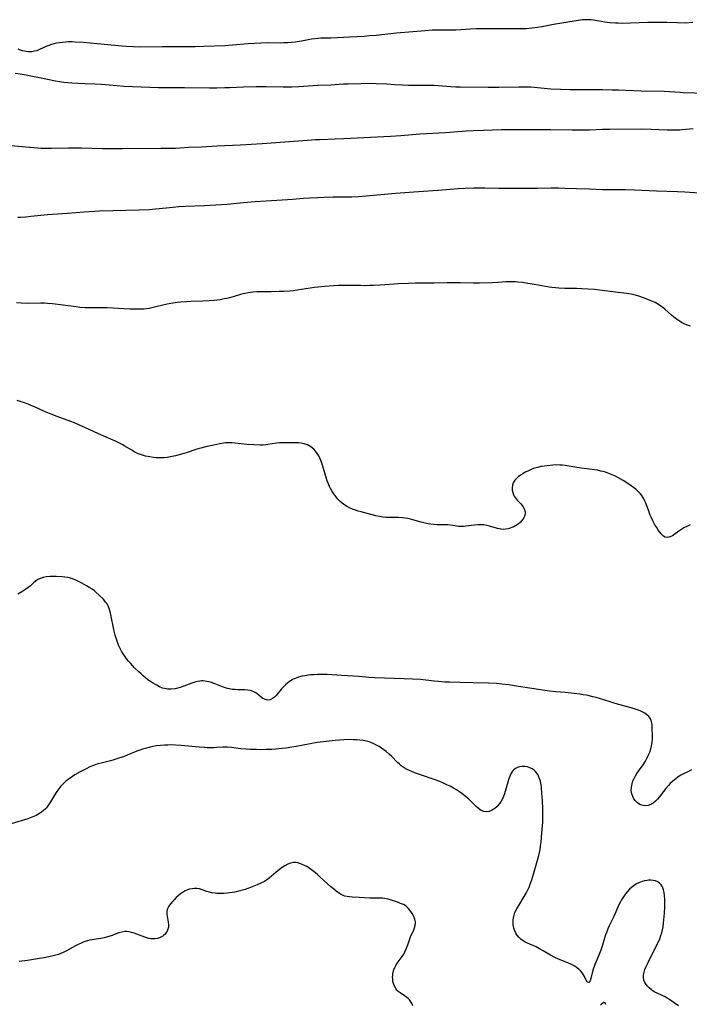
# Model space of a CAD drawing. Units: inches. Extents: x 2123616 to 2129106, y 213409 to 218871.
# Drawn here: x 2124207 to 2124363, y 215128 to 215357 of the extents above; entities that cross this region are included whole.
import ezdxf

# ---------------------------------------------------------------- set-up
doc = ezdxf.new("R2010")
doc.units = ezdxf.units.IN
doc.header["$MEASUREMENT"] = 0
doc.layers.add('c_25_T13S_R20E', color=25, linetype='Continuous')

msp = doc.modelspace()

# ---------------------------------------------------------------- linework, layer by layer
at = {"layer": 'c_25_T13S_R20E'}
for points in [[(2124363.39, 215356.22, 890), (2124361.61, 215356.14, 890), (2124359.87, 215356.15, 890), (2124357.4, 215356.24, 890), (2124355.22, 215356.27, 890), (2124352.97, 215356.24, 890), (2124348.94, 215356.09, 890), (2124347.15, 215356.06, 890), (2124346.08, 215356.08, 890), (2124345.44, 215356.11, 890), (2124344.26, 215356.21, 890), (2124343.02, 215356.37, 890), (2124340.32, 215356.81, 890), (2124339.72, 215356.88, 890), (2124338.95, 215356.91, 890), (2124338.38, 215356.89, 890), (2124337.8, 215356.84, 890), (2124336.36, 215356.65, 890), (2124331.06, 215355.77, 890), (2124328.38, 215355.25, 890), (2124327.37, 215355.08, 890), (2124326.1, 215354.91, 890), (2124325.44, 215354.85, 890), (2124324.77, 215354.81, 890), (2124324.01, 215354.78, 890), (2124319.19, 215354.8, 890), (2124315.87, 215354.75, 890), (2124313.22, 215354.75, 890), (2124311.71, 215354.7, 890), (2124309.57, 215354.56, 890), (2124308.39, 215354.51, 890), (2124306.65, 215354.49, 890), (2124303.92, 215354.49, 890), (2124302.91, 215354.46, 890), (2124301.29, 215354.35, 890), (2124294.65, 215353.81, 890), (2124289.95, 215353.28, 890), (2124288.39, 215353.13, 890), (2124287.18, 215353.03, 890), (2124283.76, 215352.83, 890), (2124280.99, 215352.7, 890), (2124279.44, 215352.65, 890), (2124277.14, 215352.62, 890), (2124276.45, 215352.58, 890), (2124275.7, 215352.5, 890), (2124274.95, 215352.39, 890), (2124272.65, 215351.96, 890), (2124271.18, 215351.72, 890), (2124270.32, 215351.62, 890), (2124269.44, 215351.55, 890), (2124268.56, 215351.51, 890), (2124267.67, 215351.5, 890), (2124264.96, 215351.51, 890), (2124263.17, 215351.47, 890), (2124261.7, 215351.39, 890), (2124260.27, 215351.29, 890), (2124256.6, 215350.97, 890), (2124254.94, 215350.86, 890), (2124249.89, 215350.69, 890), (2124247.93, 215350.64, 890), (2124245.83, 215350.63, 890), (2124240.41, 215350.65, 890), (2124235.11, 215350.57, 890), (2124233.68, 215350.59, 890), (2124232.02, 215350.68, 890), (2124230.93, 215350.76, 890), (2124225.23, 215351.34, 890), (2124221.97, 215351.62, 890), (2124220.1, 215351.73, 890), (2124219.4, 215351.75, 890), (2124218.55, 215351.74, 890), (2124217.88, 215351.7, 890), (2124217.21, 215351.65, 890), (2124216.49, 215351.55, 890), (2124215.83, 215351.43, 890), (2124215.21, 215351.29, 890), (2124214.6, 215351.12, 890), (2124214.02, 215350.92, 890), (2124213.58, 215350.75, 890), (2124211.84, 215349.96, 890), (2124211.21, 215349.72, 890), (2124210.71, 215349.57, 890), (2124210.07, 215349.47, 890), (2124209.15, 215349.47, 890), (2124208.34, 215349.6, 890), (2124207.9, 215349.71, 890), (2124207.46, 215349.85, 890), (2124206.9, 215350.05, 890)], [(2124206.17, 215344.49, 890), (2124207.38, 215344.34, 890), (2124208.76, 215344.12, 890), (2124209.87, 215343.91, 890), (2124211.81, 215343.52, 890), (2124215.55, 215342.73, 890), (2124216.58, 215342.56, 890), (2124217.5, 215342.44, 890), (2124219.33, 215342.26, 890), (2124220.83, 215342.16, 890), (2124222.4, 215342.09, 890), (2124224.71, 215342.04, 890), (2124226.22, 215341.96, 890), (2124229.78, 215341.64, 890), (2124231.42, 215341.52, 890), (2124237.41, 215341.25, 890), (2124239.37, 215341.19, 890), (2124240.41, 215341.17, 890), (2124245.52, 215341.2, 890), (2124251.32, 215341.12, 890), (2124252.97, 215341.12, 890), (2124254.85, 215341.15, 890), (2124255.92, 215341.19, 890), (2124259.17, 215341.36, 890), (2124262.12, 215341.43, 890), (2124264.41, 215341.43, 890), (2124268.35, 215341.32, 890), (2124270.41, 215341.33, 890), (2124271.97, 215341.39, 890), (2124276.42, 215341.68, 890), (2124279.41, 215341.82, 890), (2124282.37, 215342, 890), (2124283.43, 215342.06, 890), (2124286.37, 215342.14, 890), (2124288.41, 215342.15, 890), (2124289.96, 215342.11, 890), (2124292.44, 215341.99, 890), (2124294.21, 215341.9, 890), (2124296.05, 215341.77, 890), (2124297.42, 215341.71, 890), (2124299.03, 215341.69, 890), (2124301.61, 215341.71, 890), (2124303.4, 215341.68, 890), (2124304.36, 215341.62, 890), (2124307.24, 215341.41, 890), (2124308.44, 215341.34, 890), (2124309.42, 215341.3, 890), (2124315.92, 215341.22, 890), (2124318.41, 215341.25, 890), (2124323.03, 215341.37, 890), (2124324.41, 215341.36, 890), (2124325.79, 215341.3, 890), (2124326.57, 215341.24, 890), (2124330.43, 215340.89, 890), (2124332.69, 215340.77, 890), (2124334.87, 215340.72, 890), (2124337.16, 215340.69, 890), (2124342.41, 215340.68, 890), (2124344.69, 215340.65, 890), (2124346.14, 215340.61, 890), (2124349.64, 215340.46, 890), (2124351.41, 215340.4, 890), (2124356.75, 215340.32, 890), (2124357.98, 215340.26, 890), (2124360.43, 215340.09, 890), (2124361.14, 215340.05, 890), (2124366.41, 215339.88, 890)], [(2124363.44, 215331.56, 890), (2124360.95, 215331.34, 890), (2124360.39, 215331.31, 890), (2124358.92, 215331.27, 890), (2124357.41, 215331.29, 890), (2124353.72, 215331.44, 890), (2124351.41, 215331.48, 890), (2124344.06, 215331.44, 890), (2124342.42, 215331.4, 890), (2124339.4, 215331.27, 890), (2124337.42, 215331.24, 890), (2124335.38, 215331.25, 890), (2124330.41, 215331.36, 890), (2124328.71, 215331.38, 890), (2124327.41, 215331.38, 890), (2124324.41, 215331.35, 890), (2124320.79, 215331.36, 890), (2124319.01, 215331.34, 890), (2124314.87, 215331.22, 890), (2124312.42, 215331.12, 890), (2124310.85, 215331.02, 890), (2124306.02, 215330.65, 890), (2124304.48, 215330.56, 890), (2124301.6, 215330.45, 890), (2124300.06, 215330.36, 890), (2124295.63, 215329.96, 890), (2124293.27, 215329.8, 890), (2124282.41, 215329.26, 890), (2124280.44, 215329.18, 890), (2124276.93, 215329.06, 890), (2124275.86, 215329.01, 890), (2124274, 215328.89, 890), (2124263.52, 215328.11, 890), (2124258.41, 215327.8, 890), (2124252.95, 215327.58, 890), (2124249.46, 215327.37, 890), (2124246.43, 215327.23, 890), (2124244.51, 215327.11, 890), (2124243.4, 215327.06, 890), (2124242.25, 215327.05, 890), (2124240.08, 215327.04, 890), (2124231.13, 215326.94, 890), (2124226.5, 215326.98, 890), (2124221.58, 215327.11, 890), (2124220.19, 215327.13, 890), (2124218.54, 215327.13, 890), (2124214.6, 215327.03, 890), (2124213.41, 215327.03, 890), (2124212.25, 215327.05, 890), (2124210.53, 215327.15, 890), (2124209.53, 215327.23, 890), (2124204.4, 215327.71, 890)], [(2124364.96, 215316.69, 888), (2124361.55, 215316.92, 888), (2124359.88, 215317.01, 888), (2124354.96, 215317.11, 888), (2124349.88, 215317.32, 888), (2124347.7, 215317.4, 888), (2124346.1, 215317.43, 888), (2124342.42, 215317.45, 888), (2124339.41, 215317.56, 888), (2124336.41, 215317.65, 888), (2124333.73, 215317.77, 888), (2124332.27, 215317.82, 888), (2124330.57, 215317.82, 888), (2124327.4, 215317.72, 888), (2124325.85, 215317.71, 888), (2124321.75, 215317.75, 888), (2124318.41, 215317.75, 888), (2124315.12, 215317.84, 888), (2124313.45, 215317.86, 888), (2124312.61, 215317.85, 888), (2124310.6, 215317.78, 888), (2124308.99, 215317.68, 888), (2124304.36, 215317.29, 888), (2124299.8, 215316.97, 888), (2124294.42, 215316.56, 888), (2124287.64, 215315.94, 888), (2124285.86, 215315.81, 888), (2124284.32, 215315.75, 888), (2124280, 215315.7, 888), (2124277.91, 215315.66, 888), (2124276.42, 215315.6, 888), (2124274.53, 215315.5, 888), (2124273.1, 215315.4, 888), (2124270.53, 215315.17, 888), (2124269.36, 215315.09, 888), (2124264.41, 215314.81, 888), (2124261.89, 215314.64, 888), (2124259.15, 215314.4, 888), (2124255.39, 215314.03, 888), (2124254.1, 215313.93, 888), (2124250.13, 215313.71, 888), (2124245.68, 215313.55, 888), (2124244.16, 215313.47, 888), (2124242.83, 215313.36, 888), (2124238.77, 215312.93, 888), (2124237.4, 215312.82, 888), (2124234.94, 215312.7, 888), (2124225.77, 215312.45, 888), (2124223.46, 215312.34, 888), (2124222.23, 215312.26, 888), (2124218.37, 215311.93, 888), (2124213.69, 215311.64, 888), (2124212.15, 215311.48, 888), (2124209.82, 215311.21, 888), (2124208.65, 215311.11, 888), (2124207.41, 215311.05, 888), (2124206.79, 215311.04, 888)], [(2124362.85, 215285.82, 886), (2124362.12, 215286.07, 886), (2124361.4, 215286.38, 886), (2124360.8, 215286.69, 886), (2124360.21, 215287.04, 886), (2124359.63, 215287.42, 886), (2124359.02, 215287.89, 886), (2124358.42, 215288.38, 886), (2124356.89, 215289.76, 886), (2124356.43, 215290.12, 886), (2124355.95, 215290.47, 886), (2124355.44, 215290.8, 886), (2124354.63, 215291.26, 886), (2124354.24, 215291.45, 886), (2124353.53, 215291.76, 886), (2124352.97, 215291.99, 886), (2124351.92, 215292.37, 886), (2124350.89, 215292.73, 886), (2124350.32, 215292.9, 886), (2124349.73, 215293.06, 886), (2124349.13, 215293.2, 886), (2124347.98, 215293.42, 886), (2124344.81, 215293.78, 886), (2124342.35, 215294.11, 886), (2124340.56, 215294.29, 886), (2124339.15, 215294.4, 886), (2124337.65, 215294.49, 886), (2124336.42, 215294.53, 886), (2124333.69, 215294.58, 886), (2124332.34, 215294.63, 886), (2124331.53, 215294.69, 886), (2124330.72, 215294.78, 886), (2124330.06, 215294.87, 886), (2124329.21, 215295.01, 886), (2124326.66, 215295.5, 886), (2124325.14, 215295.74, 886), (2124323.9, 215295.91, 886), (2124322.78, 215296.03, 886), (2124322.18, 215296.08, 886), (2124321.43, 215296.1, 886), (2124320.57, 215296.09, 886), (2124320.01, 215296.06, 886), (2124318.35, 215295.93, 886), (2124316.94, 215295.86, 886), (2124313.9, 215295.77, 886), (2124312.42, 215295.77, 886), (2124309.41, 215295.86, 886), (2124307.62, 215295.88, 886), (2124306.42, 215295.87, 886), (2124303.41, 215295.8, 886), (2124300.41, 215295.8, 886), (2124299.1, 215295.77, 886), (2124297.41, 215295.71, 886), (2124295.16, 215295.6, 886), (2124290.89, 215295.32, 886), (2124289.34, 215295.24, 886), (2124288.41, 215295.21, 886), (2124287.5, 215295.2, 886), (2124286.35, 215295.21, 886), (2124283.65, 215295.27, 886), (2124282.42, 215295.27, 886), (2124281.23, 215295.23, 886), (2124277.97, 215295.03, 886), (2124276.44, 215294.89, 886), (2124275.61, 215294.79, 886), (2124271.6, 215294.14, 886), (2124270.77, 215294.03, 886), (2124269.93, 215293.95, 886), (2124268.56, 215293.85, 886), (2124267.41, 215293.81, 886), (2124265.59, 215293.79, 886), (2124263.12, 215293.8, 886), (2124262.26, 215293.79, 886), (2124261.33, 215293.73, 886), (2124260.72, 215293.65, 886), (2124259.9, 215293.49, 886), (2124259.09, 215293.29, 886), (2124258.47, 215293.12, 886), (2124257, 215292.68, 886), (2124255.91, 215292.38, 886), (2124255.31, 215292.23, 886), (2124254.69, 215292.11, 886), (2124253.77, 215291.95, 886), (2124252.38, 215291.78, 886), (2124251.23, 215291.68, 886), (2124249.75, 215291.61, 886), (2124246.92, 215291.53, 886), (2124245.92, 215291.48, 886), (2124244.52, 215291.37, 886), (2124243.82, 215291.29, 886), (2124242.34, 215291.06, 886), (2124241.5, 215290.9, 886), (2124240.49, 215290.67, 886), (2124238.56, 215290.19, 886), (2124237.94, 215290.05, 886), (2124237.32, 215289.94, 886), (2124236.68, 215289.85, 886), (2124236.03, 215289.78, 886), (2124235.06, 215289.73, 886), (2124233.67, 215289.72, 886), (2124232.89, 215289.74, 886), (2124231.42, 215289.82, 886), (2124228.91, 215290, 886), (2124227.55, 215290.05, 886), (2124226.4, 215290.06, 886), (2124223.72, 215290.03, 886), (2124222.43, 215290.07, 886), (2124221.22, 215290.17, 886), (2124220.34, 215290.27, 886), (2124214.85, 215290.97, 886), (2124213.71, 215291.08, 886), (2124213.02, 215291.12, 886), (2124212.19, 215291.13, 886), (2124209.3, 215291.1, 886), (2124207.58, 215291.15, 886), (2124206.54, 215291.21, 886)], [(2124362.8, 215239.72, 884), (2124362.01, 215239.36, 884), (2124361.35, 215239.01, 884), (2124360.61, 215238.58, 884), (2124360.14, 215238.27, 884), (2124358.99, 215237.43, 884), (2124358.65, 215237.2, 884), (2124358.31, 215237.01, 884), (2124357.87, 215236.84, 884), (2124357.44, 215236.79, 884), (2124357.02, 215236.89, 884), (2124356.61, 215237.12, 884), (2124356.33, 215237.35, 884), (2124356.06, 215237.63, 884), (2124355.76, 215238.01, 884), (2124355.46, 215238.42, 884), (2124355.03, 215239.06, 884), (2124354.61, 215239.75, 884), (2124354.12, 215240.68, 884), (2124353.82, 215241.31, 884), (2124353.53, 215241.96, 884), (2124353.08, 215243.12, 884), (2124352.5, 215244.72, 884), (2124352.29, 215245.24, 884), (2124352.05, 215245.75, 884), (2124351.58, 215246.52, 884), (2124351.28, 215246.89, 884), (2124350.96, 215247.24, 884), (2124350.57, 215247.62, 884), (2124350.16, 215247.99, 884), (2124349.65, 215248.38, 884), (2124348.59, 215249.13, 884), (2124347.22, 215250, 884), (2124346.03, 215250.67, 884), (2124345.43, 215250.98, 884), (2124344.69, 215251.32, 884), (2124343.93, 215251.63, 884), (2124343.15, 215251.91, 884), (2124342.57, 215252.08, 884), (2124342.07, 215252.2, 884), (2124341.32, 215252.36, 884), (2124340.56, 215252.48, 884), (2124339.44, 215252.63, 884), (2124337.54, 215252.85, 884), (2124336.51, 215252.98, 884), (2124333.8, 215253.45, 884), (2124333.16, 215253.54, 884), (2124332.51, 215253.59, 884), (2124331.86, 215253.6, 884), (2124330.94, 215253.56, 884), (2124329.62, 215253.44, 884), (2124329, 215253.35, 884), (2124328.23, 215253.21, 884), (2124327.33, 215253.01, 884), (2124326.44, 215252.75, 884), (2124325.75, 215252.49, 884), (2124325.09, 215252.19, 884), (2124324.52, 215251.9, 884), (2124323.95, 215251.57, 884), (2124323.4, 215251.21, 884), (2124322.9, 215250.83, 884), (2124322.49, 215250.46, 884), (2124322.13, 215250.07, 884), (2124321.73, 215249.43, 884), (2124321.55, 215248.93, 884), (2124321.46, 215248.32, 884), (2124321.49, 215247.75, 884), (2124321.61, 215247.18, 884), (2124321.8, 215246.67, 884), (2124321.95, 215246.4, 884), (2124322.16, 215246.06, 884), (2124322.41, 215245.74, 884), (2124322.68, 215245.44, 884), (2124323.5, 215244.56, 884), (2124323.8, 215244.21, 884), (2124324.03, 215243.88, 884), (2124324.22, 215243.55, 884), (2124324.39, 215243.18, 884), (2124324.49, 215242.81, 884), (2124324.51, 215242.38, 884), (2124324.44, 215241.94, 884), (2124324.21, 215241.36, 884), (2124323.76, 215240.71, 884), (2124323.41, 215240.35, 884), (2124322.88, 215239.9, 884), (2124322.28, 215239.51, 884), (2124321.87, 215239.28, 884), (2124321.43, 215239.08, 884), (2124321, 215238.92, 884), (2124320.55, 215238.8, 884), (2124319.99, 215238.69, 884), (2124319.43, 215238.65, 884), (2124318.85, 215238.68, 884), (2124318.12, 215238.83, 884), (2124316.25, 215239.43, 884), (2124315.61, 215239.59, 884), (2124314.9, 215239.7, 884), (2124314.2, 215239.74, 884), (2124313.49, 215239.72, 884), (2124312.79, 215239.66, 884), (2124310.77, 215239.37, 884), (2124310.18, 215239.32, 884), (2124309.61, 215239.3, 884), (2124309.04, 215239.35, 884), (2124307.7, 215239.55, 884), (2124306.58, 215239.69, 884), (2124305.85, 215239.72, 884), (2124304.1, 215239.73, 884), (2124303.38, 215239.77, 884), (2124302.65, 215239.85, 884), (2124301.98, 215239.97, 884), (2124301.3, 215240.11, 884), (2124300.42, 215240.33, 884), (2124298.44, 215240.91, 884), (2124297.87, 215241.05, 884), (2124297.3, 215241.18, 884), (2124296.68, 215241.28, 884), (2124296.05, 215241.35, 884), (2124295.11, 215241.42, 884), (2124294.48, 215241.43, 884), (2124292.24, 215241.42, 884), (2124291.5, 215241.47, 884), (2124290.69, 215241.62, 884), (2124289.89, 215241.82, 884), (2124288.17, 215242.29, 884), (2124286.44, 215242.73, 884), (2124285.75, 215242.91, 884), (2124285.15, 215243.1, 884), (2124284.46, 215243.35, 884), (2124283.76, 215243.66, 884), (2124283.08, 215244.02, 884), (2124282.69, 215244.26, 884), (2124282.06, 215244.72, 884), (2124281.48, 215245.24, 884), (2124281.01, 215245.75, 884), (2124280.56, 215246.29, 884), (2124280.14, 215246.88, 884), (2124279.64, 215247.63, 884), (2124279.36, 215248.12, 884), (2124279.1, 215248.63, 884), (2124278.78, 215249.35, 884), (2124278.55, 215249.94, 884), (2124278.23, 215250.91, 884), (2124277.54, 215253.32, 884), (2124277.16, 215254.52, 884), (2124276.97, 215255, 884), (2124276.65, 215255.69, 884), (2124276.29, 215256.29, 884), (2124275.87, 215256.84, 884), (2124275.48, 215257.24, 884), (2124274.82, 215257.78, 884), (2124274.41, 215258.04, 884), (2124273.98, 215258.26, 884), (2124273.25, 215258.51, 884), (2124272.53, 215258.64, 884), (2124271.92, 215258.7, 884), (2124271.3, 215258.73, 884), (2124269.66, 215258.77, 884), (2124268.36, 215258.77, 884), (2124267.55, 215258.72, 884), (2124266.81, 215258.64, 884), (2124264.78, 215258.32, 884), (2124264.35, 215258.27, 884), (2124263.75, 215258.22, 884), (2124263.02, 215258.2, 884), (2124261.54, 215258.26, 884), (2124259.97, 215258.36, 884), (2124258.59, 215258.49, 884), (2124257.16, 215258.68, 884), (2124256.49, 215258.74, 884), (2124255.98, 215258.76, 884), (2124255.47, 215258.75, 884), (2124254.98, 215258.72, 884), (2124254.5, 215258.65, 884), (2124253.68, 215258.49, 884), (2124252.26, 215258.17, 884), (2124250.36, 215257.78, 884), (2124249.59, 215257.6, 884), (2124248.35, 215257.24, 884), (2124245.86, 215256.42, 884), (2124244.77, 215256.1, 884), (2124243.41, 215255.75, 884), (2124242.2, 215255.49, 884), (2124241.5, 215255.36, 884), (2124240.75, 215255.27, 884), (2124239.98, 215255.23, 884), (2124239.41, 215255.24, 884), (2124238.84, 215255.28, 884), (2124238.27, 215255.35, 884), (2124237.45, 215255.47, 884), (2124236.45, 215255.67, 884), (2124235.76, 215255.85, 884), (2124235.08, 215256.08, 884), (2124234.73, 215256.22, 884), (2124233.98, 215256.59, 884), (2124233.25, 215257.01, 884), (2124231.52, 215258.08, 884), (2124231.15, 215258.29, 884), (2124230.38, 215258.69, 884), (2124229.51, 215259.1, 884), (2124226.76, 215260.27, 884), (2124225.51, 215260.82, 884), (2124222.38, 215262.3, 884), (2124221.16, 215262.86, 884), (2124219.99, 215263.36, 884), (2124219.12, 215263.71, 884), (2124215.98, 215264.82, 884), (2124214.54, 215265.37, 884), (2124212.97, 215266.03, 884), (2124210.69, 215267.06, 884), (2124210.06, 215267.33, 884), (2124209.2, 215267.68, 884), (2124208.34, 215268, 884), (2124207.34, 215268.33, 884), (2124206.68, 215268.53, 884)], [(2124363.1, 215182.89, 882), (2124362.39, 215182.51, 882), (2124361.26, 215181.95, 882), (2124360.63, 215181.61, 882), (2124360.02, 215181.23, 882), (2124359.43, 215180.8, 882), (2124358.77, 215180.27, 882), (2124358.15, 215179.69, 882), (2124357.74, 215179.27, 882), (2124357.14, 215178.58, 882), (2124356.59, 215177.87, 882), (2124355.61, 215176.55, 882), (2124355.22, 215176.08, 882), (2124354.73, 215175.57, 882), (2124354.2, 215175.14, 882), (2124353.92, 215174.96, 882), (2124353.63, 215174.81, 882), (2124353.06, 215174.62, 882), (2124352.47, 215174.54, 882), (2124351.88, 215174.59, 882), (2124351.55, 215174.67, 882), (2124351.14, 215174.84, 882), (2124350.57, 215175.22, 882), (2124350.06, 215175.72, 882), (2124349.73, 215176.17, 882), (2124349.46, 215176.67, 882), (2124349.25, 215177.28, 882), (2124349.12, 215178.09, 882), (2124349.15, 215178.87, 882), (2124349.29, 215179.65, 882), (2124349.52, 215180.32, 882), (2124349.78, 215180.89, 882), (2124350.1, 215181.46, 882), (2124350.44, 215182.01, 882), (2124350.81, 215182.55, 882), (2124351.87, 215184.06, 882), (2124352.42, 215184.91, 882), (2124352.82, 215185.64, 882), (2124353.15, 215186.35, 882), (2124353.4, 215186.99, 882), (2124353.63, 215187.72, 882), (2124353.81, 215188.45, 882), (2124353.94, 215189.24, 882), (2124354.01, 215189.97, 882), (2124354.03, 215190.69, 882), (2124353.98, 215192.72, 882), (2124353.94, 215193.38, 882), (2124353.84, 215194, 882), (2124353.65, 215194.56, 882), (2124353.43, 215194.95, 882), (2124353.21, 215195.22, 882), (2124352.76, 215195.64, 882), (2124352.24, 215196, 882), (2124351.8, 215196.25, 882), (2124351.33, 215196.47, 882), (2124350.79, 215196.7, 882), (2124350.23, 215196.9, 882), (2124349.06, 215197.28, 882), (2124347.93, 215197.59, 882), (2124345.39, 215198.26, 882), (2124343.96, 215198.69, 882), (2124340.97, 215199.62, 882), (2124340.17, 215199.84, 882), (2124339.37, 215200.04, 882), (2124338.71, 215200.18, 882), (2124337.94, 215200.31, 882), (2124337.17, 215200.41, 882), (2124335.86, 215200.57, 882), (2124333.82, 215200.78, 882), (2124331.6, 215200.97, 882), (2124330.17, 215201.13, 882), (2124321.97, 215202.38, 882), (2124320.68, 215202.56, 882), (2124319.12, 215202.75, 882), (2124317.84, 215202.87, 882), (2124315.97, 215202.98, 882), (2124312.42, 215203.03, 882), (2124309.41, 215203.13, 882), (2124306.95, 215203.19, 882), (2124305.88, 215203.23, 882), (2124304.37, 215203.34, 882), (2124303.43, 215203.43, 882), (2124300.22, 215203.81, 882), (2124298.39, 215203.94, 882), (2124296.41, 215204.02, 882), (2124289.55, 215204.2, 882), (2124288.24, 215204.29, 882), (2124285.96, 215204.55, 882), (2124284.72, 215204.64, 882), (2124281.94, 215204.77, 882), (2124278.54, 215204.96, 882), (2124277.2, 215204.99, 882), (2124276.35, 215204.98, 882), (2124275.45, 215204.94, 882), (2124274.8, 215204.88, 882), (2124274.15, 215204.81, 882), (2124273.42, 215204.69, 882), (2124272.8, 215204.57, 882), (2124271.94, 215204.35, 882), (2124271.12, 215204.07, 882), (2124270.72, 215203.89, 882), (2124270.44, 215203.74, 882), (2124270.04, 215203.51, 882), (2124269.44, 215203.08, 882), (2124268.88, 215202.6, 882), (2124268.43, 215202.14, 882), (2124268, 215201.66, 882), (2124266.72, 215200.1, 882), (2124266.33, 215199.7, 882), (2124265.93, 215199.39, 882), (2124265.38, 215199.15, 882), (2124264.82, 215199.07, 882), (2124264.47, 215199.11, 882), (2124264.02, 215199.26, 882), (2124263.68, 215199.45, 882), (2124263.36, 215199.69, 882), (2124262.73, 215200.23, 882), (2124262.37, 215200.51, 882), (2124262.04, 215200.74, 882), (2124261.7, 215200.93, 882), (2124261.02, 215201.21, 882), (2124260.61, 215201.3, 882), (2124260.2, 215201.37, 882), (2124259.39, 215201.42, 882), (2124257.89, 215201.45, 882), (2124257.23, 215201.48, 882), (2124256.57, 215201.54, 882), (2124255.91, 215201.64, 882), (2124255.42, 215201.75, 882), (2124255.03, 215201.86, 882), (2124254.3, 215202.11, 882), (2124252.36, 215202.89, 882), (2124251.73, 215203.11, 882), (2124251.18, 215203.28, 882), (2124250.63, 215203.4, 882), (2124249.79, 215203.5, 882), (2124249.45, 215203.5, 882), (2124249.07, 215203.47, 882), (2124248.49, 215203.38, 882), (2124247.85, 215203.21, 882), (2124247.21, 215203, 882), (2124245.3, 215202.29, 882), (2124244.44, 215201.98, 882), (2124243.28, 215201.69, 882), (2124242.4, 215201.59, 882), (2124241.63, 215201.6, 882), (2124240.88, 215201.72, 882), (2124240.39, 215201.85, 882), (2124239.71, 215202.14, 882), (2124239.04, 215202.48, 882), (2124238.04, 215203.08, 882), (2124237.38, 215203.52, 882), (2124237.01, 215203.78, 882), (2124236.41, 215204.24, 882), (2124235.9, 215204.66, 882), (2124235.4, 215205.11, 882), (2124234.87, 215205.59, 882), (2124233.88, 215206.57, 882), (2124232.92, 215207.59, 882), (2124232.46, 215208.12, 882), (2124232.03, 215208.66, 882), (2124231.62, 215209.21, 882), (2124231.22, 215209.8, 882), (2124230.89, 215210.37, 882), (2124230.56, 215211, 882), (2124230.2, 215211.82, 882), (2124229.94, 215212.51, 882), (2124229.7, 215213.21, 882), (2124229.43, 215214.09, 882), (2124229.19, 215215.02, 882), (2124228.91, 215216.23, 882), (2124228.55, 215218.09, 882), (2124228.38, 215218.91, 882), (2124228.31, 215219.21, 882), (2124228.06, 215220.08, 882), (2124227.74, 215220.89, 882), (2124227.43, 215221.46, 882), (2124227.19, 215221.8, 882), (2124226.66, 215222.44, 882), (2124225.69, 215223.42, 882), (2124224.95, 215224.09, 882), (2124224.58, 215224.39, 882), (2124224.08, 215224.76, 882), (2124223.55, 215225.11, 882), (2124222.76, 215225.59, 882), (2124221.63, 215226.2, 882), (2124220.28, 215226.87, 882), (2124219.71, 215227.12, 882), (2124219.04, 215227.35, 882), (2124218.4, 215227.49, 882), (2124217.74, 215227.58, 882), (2124217.07, 215227.64, 882), (2124215.69, 215227.72, 882), (2124215, 215227.73, 882), (2124214.31, 215227.72, 882), (2124213.42, 215227.64, 882), (2124212.71, 215227.5, 882), (2124212.05, 215227.29, 882), (2124211.43, 215227, 882), (2124210.92, 215226.64, 882), (2124210.43, 215226.22, 882), (2124209.74, 215225.59, 882), (2124209.2, 215225.15, 882), (2124208.69, 215224.77, 882), (2124207.73, 215224.14, 882), (2124206.85, 215223.65, 882)], [(2124360.08, 215128.12, 880), (2124359.06, 215128.81, 880), (2124357.95, 215129.6, 880), (2124357.46, 215129.92, 880), (2124356.95, 215130.21, 880), (2124356.43, 215130.47, 880), (2124355.13, 215131.03, 880), (2124354.62, 215131.29, 880), (2124354.2, 215131.56, 880), (2124353.8, 215131.86, 880), (2124353.29, 215132.3, 880), (2124352.92, 215132.67, 880), (2124352.59, 215133.05, 880), (2124352.29, 215133.51, 880), (2124352.05, 215134.11, 880), (2124351.95, 215134.76, 880), (2124351.96, 215135.23, 880), (2124352.1, 215135.95, 880), (2124352.29, 215136.52, 880), (2124352.53, 215137.09, 880), (2124353.02, 215138.17, 880), (2124354.34, 215140.88, 880), (2124355.41, 215142.98, 880), (2124355.73, 215143.69, 880), (2124356, 215144.41, 880), (2124356.2, 215145.08, 880), (2124356.36, 215145.76, 880), (2124356.49, 215146.45, 880), (2124356.62, 215147.33, 880), (2124356.78, 215148.83, 880), (2124356.84, 215149.62, 880), (2124356.9, 215151.03, 880), (2124356.91, 215151.91, 880), (2124356.9, 215152.76, 880), (2124356.84, 215153.71, 880), (2124356.75, 215154.4, 880), (2124356.6, 215155.04, 880), (2124356.35, 215155.7, 880), (2124356.02, 215156.2, 880), (2124355.68, 215156.57, 880), (2124355.27, 215156.86, 880), (2124354.76, 215157.09, 880), (2124354.2, 215157.23, 880), (2124353.65, 215157.28, 880), (2124353.08, 215157.27, 880), (2124352.77, 215157.23, 880), (2124352.2, 215157.13, 880), (2124351.64, 215156.98, 880), (2124350.89, 215156.69, 880), (2124350.33, 215156.4, 880), (2124349.78, 215156.05, 880), (2124349.2, 215155.61, 880), (2124348.73, 215155.19, 880), (2124348.25, 215154.68, 880), (2124347.79, 215154.14, 880), (2124347.45, 215153.67, 880), (2124347.13, 215153.17, 880), (2124346.86, 215152.71, 880), (2124346.6, 215152.23, 880), (2124346.27, 215151.56, 880), (2124345.06, 215148.88, 880), (2124344.01, 215146.65, 880), (2124343.71, 215146, 880), (2124343.44, 215145.32, 880), (2124343.18, 215144.63, 880), (2124342.91, 215143.81, 880), (2124342.43, 215142.19, 880), (2124342.08, 215141.07, 880), (2124341.62, 215139.88, 880), (2124340.97, 215138.4, 880), (2124340.67, 215137.69, 880), (2124340.5, 215137.22, 880), (2124340.24, 215136.4, 880), (2124339.71, 215134.43, 880), (2124339.56, 215133.95, 880), (2124339.28, 215133.51, 880), (2124338.91, 215133.62, 880), (2124338.25, 215134.96, 880), (2124338.05, 215135.33, 880), (2124337.81, 215135.7, 880), (2124337.43, 215136.18, 880), (2124336.98, 215136.62, 880), (2124336.45, 215137.03, 880), (2124336.04, 215137.29, 880), (2124335.7, 215137.48, 880), (2124335.07, 215137.78, 880), (2124334.4, 215138.07, 880), (2124332.26, 215138.92, 880), (2124331.42, 215139.31, 880), (2124330.37, 215139.89, 880), (2124328.71, 215140.88, 880), (2124327.86, 215141.37, 880), (2124327.04, 215141.79, 880), (2124325.02, 215142.63, 880), (2124324.54, 215142.87, 880), (2124324.01, 215143.19, 880), (2124323.53, 215143.55, 880), (2124323.02, 215144.04, 880), (2124322.59, 215144.59, 880), (2124322.35, 215144.99, 880), (2124322.09, 215145.54, 880), (2124321.89, 215146.12, 880), (2124321.73, 215146.94, 880), (2124321.71, 215147.26, 880), (2124321.72, 215148.07, 880), (2124321.84, 215148.88, 880), (2124322.13, 215149.79, 880), (2124322.55, 215150.65, 880), (2124324.71, 215154.26, 880), (2124325.15, 215155.07, 880), (2124325.45, 215155.68, 880), (2124325.7, 215156.31, 880), (2124326.05, 215157.33, 880), (2124326.28, 215158.1, 880), (2124327.64, 215163.01, 880), (2124327.81, 215163.68, 880), (2124327.95, 215164.37, 880), (2124328.1, 215165.21, 880), (2124328.22, 215166.19, 880), (2124328.36, 215168.2, 880), (2124328.57, 215170.71, 880), (2124328.61, 215171.29, 880), (2124328.63, 215172.54, 880), (2124328.61, 215173.69, 880), (2124328.5, 215175.83, 880), (2124328.4, 215177.36, 880), (2124328.27, 215178.79, 880), (2124328.19, 215179.38, 880), (2124328.03, 215180.21, 880), (2124327.78, 215181.05, 880), (2124327.42, 215181.8, 880), (2124326.89, 215182.51, 880), (2124326.57, 215182.81, 880), (2124326.1, 215183.13, 880), (2124325.58, 215183.37, 880), (2124325.04, 215183.54, 880), (2124324.46, 215183.64, 880), (2124323.74, 215183.66, 880), (2124323.3, 215183.6, 880), (2124322.87, 215183.49, 880), (2124322.27, 215183.21, 880), (2124321.86, 215182.88, 880), (2124321.56, 215182.53, 880), (2124321.28, 215182.08, 880), (2124321.03, 215181.58, 880), (2124320.81, 215181.03, 880), (2124320.66, 215180.57, 880), (2124320.06, 215178.4, 880), (2124319.72, 215177.32, 880), (2124319.49, 215176.71, 880), (2124319.23, 215176.14, 880), (2124318.96, 215175.63, 880), (2124318.66, 215175.16, 880), (2124318.27, 215174.66, 880), (2124318, 215174.36, 880), (2124317.47, 215173.9, 880), (2124317.09, 215173.65, 880), (2124316.71, 215173.44, 880), (2124316.12, 215173.22, 880), (2124315.53, 215173.14, 880), (2124314.95, 215173.22, 880), (2124314.31, 215173.47, 880), (2124313.69, 215173.88, 880), (2124313.13, 215174.36, 880), (2124311.8, 215175.68, 880), (2124311.43, 215176.03, 880), (2124310.59, 215176.76, 880), (2124309.83, 215177.35, 880), (2124309.28, 215177.74, 880), (2124308.58, 215178.2, 880), (2124307.86, 215178.63, 880), (2124307.12, 215179.05, 880), (2124306.37, 215179.43, 880), (2124305.44, 215179.86, 880), (2124304.68, 215180.18, 880), (2124303.38, 215180.66, 880), (2124300.47, 215181.61, 880), (2124299.03, 215182.11, 880), (2124298.34, 215182.39, 880), (2124297.66, 215182.69, 880), (2124297.1, 215182.97, 880), (2124296.42, 215183.37, 880), (2124295.78, 215183.83, 880), (2124295.33, 215184.22, 880), (2124294.91, 215184.61, 880), (2124293.6, 215185.94, 880), (2124292.95, 215186.54, 880), (2124292.27, 215187.11, 880), (2124291.75, 215187.52, 880), (2124291.21, 215187.91, 880), (2124290.62, 215188.29, 880), (2124290.18, 215188.54, 880), (2124289.73, 215188.78, 880), (2124289.22, 215189.01, 880), (2124288.69, 215189.21, 880), (2124288.29, 215189.34, 880), (2124287.73, 215189.49, 880), (2124286.96, 215189.65, 880), (2124286.19, 215189.76, 880), (2124285.42, 215189.84, 880), (2124284.64, 215189.87, 880), (2124283.9, 215189.88, 880), (2124282.45, 215189.84, 880), (2124280.46, 215189.68, 880), (2124278.31, 215189.47, 880), (2124276.28, 215189.2, 880), (2124274.62, 215188.91, 880), (2124271.38, 215188.29, 880), (2124270.38, 215188.12, 880), (2124269.05, 215187.92, 880), (2124268.09, 215187.81, 880), (2124266.69, 215187.68, 880), (2124265.77, 215187.62, 880), (2124264.41, 215187.56, 880), (2124263.06, 215187.55, 880), (2124262.11, 215187.56, 880), (2124260.8, 215187.59, 880), (2124259.73, 215187.64, 880), (2124258.57, 215187.74, 880), (2124256.42, 215188.07, 880), (2124255.41, 215188.16, 880), (2124254.41, 215188.13, 880), (2124252.91, 215188.02, 880), (2124252.29, 215187.99, 880), (2124251.61, 215187.99, 880), (2124250.77, 215188.01, 880), (2124250.09, 215188.05, 880), (2124248.89, 215188.15, 880), (2124244.68, 215188.55, 880), (2124243.39, 215188.63, 880), (2124242.32, 215188.65, 880), (2124241.59, 215188.63, 880), (2124240.87, 215188.6, 880), (2124239.88, 215188.52, 880), (2124239.01, 215188.41, 880), (2124238.14, 215188.27, 880), (2124237.49, 215188.14, 880), (2124236.36, 215187.85, 880), (2124235.76, 215187.66, 880), (2124235.1, 215187.43, 880), (2124234.44, 215187.17, 880), (2124232.2, 215186.25, 880), (2124231.31, 215185.92, 880), (2124230.51, 215185.64, 880), (2124228.88, 215185.14, 880), (2124228.31, 215184.98, 880), (2124226.14, 215184.45, 880), (2124225.48, 215184.26, 880), (2124224.94, 215184.09, 880), (2124224.41, 215183.9, 880), (2124223.55, 215183.54, 880), (2124222.71, 215183.14, 880), (2124221.28, 215182.38, 880), (2124220.06, 215181.69, 880), (2124219.5, 215181.35, 880), (2124218.7, 215180.82, 880), (2124218.02, 215180.29, 880), (2124217.38, 215179.72, 880), (2124216.8, 215179.08, 880), (2124216.3, 215178.46, 880), (2124215.84, 215177.81, 880), (2124215.33, 215177.02, 880), (2124214.39, 215175.43, 880), (2124214.1, 215174.97, 880), (2124213.79, 215174.53, 880), (2124213.44, 215174.09, 880), (2124213.13, 215173.74, 880), (2124212.79, 215173.41, 880), (2124212.35, 215173.06, 880), (2124211.88, 215172.75, 880), (2124211.1, 215172.31, 880), (2124210.29, 215171.95, 880), (2124209.17, 215171.54, 880), (2124205.27, 215170.31, 880)], [(2124298.48, 215128.14, 878), (2124298.29, 215128.6, 878), (2124298, 215129.08, 878), (2124297.66, 215129.5, 878), (2124297.33, 215129.82, 878), (2124296.98, 215130.11, 878), (2124296.5, 215130.45, 878), (2124295.49, 215131.11, 878), (2124295.05, 215131.47, 878), (2124294.74, 215131.79, 878), (2124294.47, 215132.14, 878), (2124294.18, 215132.66, 878), (2124294.01, 215133.09, 878), (2124293.89, 215133.53, 878), (2124293.82, 215133.93, 878), (2124293.78, 215134.33, 878), (2124293.76, 215134.74, 878), (2124293.78, 215135.14, 878), (2124293.83, 215135.55, 878), (2124293.91, 215135.96, 878), (2124294.07, 215136.5, 878), (2124294.27, 215137.04, 878), (2124294.57, 215137.61, 878), (2124294.73, 215137.87, 878), (2124295.07, 215138.34, 878), (2124295.54, 215138.94, 878), (2124296, 215139.57, 878), (2124296.33, 215140.09, 878), (2124296.62, 215140.65, 878), (2124296.99, 215141.47, 878), (2124297.28, 215142.25, 878), (2124297.94, 215144.1, 878), (2124298.66, 215145.75, 878), (2124298.92, 215146.44, 878), (2124299.07, 215147.23, 878), (2124299.06, 215147.6, 878), (2124298.93, 215148.21, 878), (2124298.7, 215148.82, 878), (2124298.32, 215149.54, 878), (2124298.01, 215150.03, 878), (2124297.78, 215150.34, 878), (2124297.37, 215150.81, 878), (2124296.91, 215151.22, 878), (2124296.26, 215151.62, 878), (2124295.61, 215151.9, 878), (2124295.09, 215152.09, 878), (2124293.76, 215152.52, 878), (2124292.69, 215152.84, 878), (2124291.91, 215153.01, 878), (2124291.45, 215153.08, 878), (2124290.98, 215153.12, 878), (2124290.41, 215153.13, 878), (2124288.47, 215153.12, 878), (2124286.01, 215153.28, 878), (2124284.34, 215153.34, 878), (2124283.76, 215153.37, 878), (2124283.2, 215153.45, 878), (2124282.7, 215153.57, 878), (2124282.27, 215153.73, 878), (2124281.8, 215153.96, 878), (2124281.23, 215154.32, 878), (2124280.66, 215154.73, 878), (2124280.02, 215155.23, 878), (2124279.39, 215155.76, 878), (2124278.7, 215156.36, 878), (2124276.9, 215158.03, 878), (2124276.22, 215158.63, 878), (2124275.53, 215159.21, 878), (2124274.96, 215159.66, 878), (2124274.37, 215160.08, 878), (2124273.85, 215160.42, 878), (2124273.33, 215160.71, 878), (2124272.66, 215161.02, 878), (2124272.21, 215161.18, 878), (2124271.76, 215161.3, 878), (2124271.28, 215161.36, 878), (2124270.7, 215161.35, 878), (2124270.06, 215161.21, 878), (2124269.42, 215160.95, 878), (2124268.79, 215160.6, 878), (2124268.16, 215160.19, 878), (2124267.54, 215159.74, 878), (2124266.77, 215159.12, 878), (2124265.11, 215157.75, 878), (2124264.58, 215157.35, 878), (2124264.02, 215156.99, 878), (2124263.2, 215156.56, 878), (2124262.35, 215156.2, 878), (2124260.76, 215155.58, 878), (2124259.53, 215155.13, 878), (2124258.93, 215154.94, 878), (2124258.31, 215154.78, 878), (2124257.18, 215154.52, 878), (2124255.93, 215154.32, 878), (2124255.41, 215154.26, 878), (2124254.64, 215154.2, 878), (2124253.81, 215154.17, 878), (2124253, 215154.2, 878), (2124252.59, 215154.24, 878), (2124251.86, 215154.35, 878), (2124251.26, 215154.48, 878), (2124250.68, 215154.65, 878), (2124249.62, 215155.04, 878), (2124248.97, 215155.23, 878), (2124248.36, 215155.33, 878), (2124247.81, 215155.34, 878), (2124247.26, 215155.3, 878), (2124246.57, 215155.15, 878), (2124246.02, 215154.96, 878), (2124245.62, 215154.78, 878), (2124244.92, 215154.37, 878), (2124244.5, 215154.06, 878), (2124244.1, 215153.74, 878), (2124243.54, 215153.23, 878), (2124243.07, 215152.75, 878), (2124242.75, 215152.41, 878), (2124242.25, 215151.81, 878), (2124241.84, 215151.21, 878), (2124241.5, 215150.49, 878), (2124241.39, 215150.07, 878), (2124241.36, 215149.74, 878), (2124241.37, 215149.46, 878), (2124241.46, 215148.85, 878), (2124241.72, 215147.58, 878), (2124241.78, 215146.92, 878), (2124241.74, 215146.38, 878), (2124241.63, 215145.92, 878), (2124241.46, 215145.48, 878), (2124241.25, 215145.1, 878), (2124240.99, 215144.76, 878), (2124240.72, 215144.5, 878), (2124240.43, 215144.27, 878), (2124240.02, 215144.03, 878), (2124239.65, 215143.87, 878), (2124239.25, 215143.75, 878), (2124238.7, 215143.65, 878), (2124238.18, 215143.63, 878), (2124237.65, 215143.66, 878), (2124237.21, 215143.74, 878), (2124236.77, 215143.86, 878), (2124236.26, 215144.03, 878), (2124234.41, 215144.78, 878), (2124233.79, 215145, 878), (2124233.17, 215145.17, 878), (2124232.64, 215145.28, 878), (2124232.14, 215145.33, 878), (2124231.65, 215145.34, 878), (2124230.93, 215145.23, 878), (2124230.23, 215145.03, 878), (2124228.48, 215144.37, 878), (2124227.61, 215144.1, 878), (2124226.86, 215143.92, 878), (2124226.1, 215143.77, 878), (2124223.46, 215143.33, 878), (2124222.67, 215143.13, 878), (2124222.01, 215142.9, 878), (2124221.37, 215142.62, 878), (2124220.97, 215142.43, 878), (2124220.23, 215142.04, 878), (2124218.1, 215140.87, 878), (2124217.33, 215140.49, 878), (2124216.79, 215140.26, 878), (2124216.24, 215140.06, 878), (2124215.64, 215139.87, 878), (2124215.03, 215139.71, 878), (2124214.02, 215139.48, 878), (2124212.91, 215139.27, 878), (2124211.88, 215139.1, 878), (2124209.06, 215138.67, 878), (2124207.17, 215138.41, 878)], [(2124343.19, 215128.46, 878), (2124343.03, 215128.83, 878), (2124342.75, 215128.87, 878), (2124342.49, 215128.73, 878), (2124342.25, 215128.53, 878), (2124342.01, 215128.28, 878)]]:
    msp.add_polyline3d(points, dxfattribs=at)

doc.saveas('drawing.dxf')
